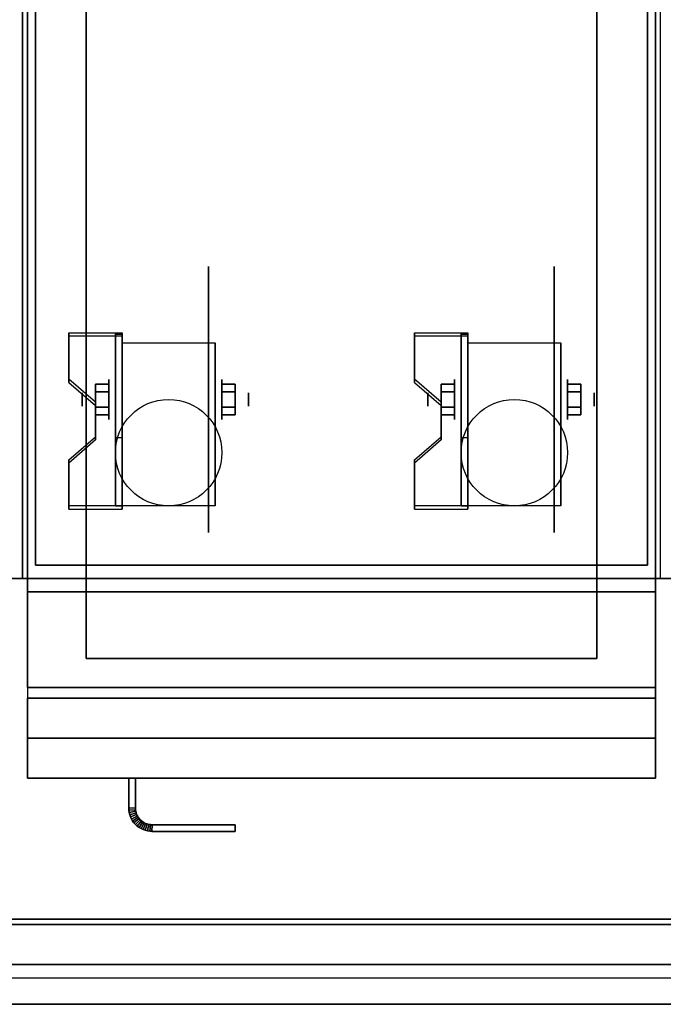
# Model space of a CAD drawing. Extents: x -76 to 76, y -18 to 18.
# Drawn here: x 46 to 58, y -18 to 0 of the extents above; entities that cross this region are included whole.
import ezdxf

# ---------------------------------------------------------------- set-up
doc = ezdxf.new("R2010")
doc.units = 0
for name, color, linetype in [('3D', 254, 'CONTINUOUS'), ('3D-BLACK', 250, 'CONTINUOUS'), ('3D-COLDROLL', 252, 'CONTINUOUS'), ('3D-FLAT', 7, 'CONTINUOUS'), ('3D-NON', 43, 'CONTINUOUS'), ('3D-VHC', 1, 'CONTINUOUS')]:
    doc.layers.add(name, color=color, linetype=linetype)

msp = doc.modelspace()

# ---------------------------------------------------------------- linework, layer by layer
at = {"layer": '3D', "extrusion": (1, 0, 0)}
for centre, radius in [((-7.135, 2.5, 47.675), 0.375), ((-7.135, 2.5, 54.175), 0.375), ((-7.135, 2.5, 47.175), 0.125), ((-7.135, 2.5, 53.675), 0.125)]:
    msp.add_circle(centre, radius, dxfattribs=at)
at = {"layer": '3D', "extrusion": (-1, 0, 0)}
for centre, radius in [((7.135, 2.5, -49.8), 0.375), ((7.135, 2.5, -56.3), 0.375), ((7.135, 2.5, -50.3), 0.125), ((7.135, 2.5, -56.8), 0.125)]:
    msp.add_circle(centre, radius, dxfattribs=at)
at = {"layer": '3D', "extrusion": (1, 0, 0)}
for centre in [(-7.135, 2.5, 47.925), (-7.135, 2.5, 49.675), (-7.135, 2.5, 54.425), (-7.135, 2.5, 56.175)]:
    msp.add_arc(centre, 1.061, 225, 0, dxfattribs=at)
at = {"layer": '3D'}
for points in [[(47.925, -5.886, 4.087), (47.925, -5.949, 4.195), (46.925, -5.949, 4.195), (46.925, -5.886, 4.087)], [(47.925, -5.886, 4.087), (47.925, -9.134, 2.212), (47.8, -9.134, 2.212), (47.8, -5.886, 4.087)], [(47.925, -5.886, 4.087), (47.925, -5.911, 2.629), (47.8, -5.911, 2.629), (47.8, -5.886, 4.087)], [(47.925, -5.911, 2.629), (47.925, -7.859, 1.504), (47.8, -7.859, 1.504), (47.8, -5.911, 2.629)], [(54.425, -5.886, 4.087), (54.425, -5.949, 4.195), (53.425, -5.949, 4.195), (53.425, -5.886, 4.087)], [(54.425, -5.886, 4.087), (54.425, -9.134, 2.212), (54.3, -9.134, 2.212), (54.3, -5.886, 4.087)], [(54.425, -5.886, 4.087), (54.425, -5.911, 2.629), (54.3, -5.911, 2.629), (54.3, -5.886, 4.087)], [(54.425, -5.911, 2.629), (54.425, -7.859, 1.504), (54.3, -7.859, 1.504), (54.3, -5.911, 2.629)], [(46.925, -6.752, 3.587), (46.925, -6.815, 3.695), (47.425, -7.248, 3.445), (47.425, -7.185, 3.337)], [(53.425, -6.752, 3.587), (53.425, -6.815, 3.695), (53.925, -7.248, 3.445), (53.925, -7.185, 3.337)], [(47.425, -6.991, 2.25), (47.675, -6.991, 2.25), (47.675, -6.846, 2.5), (47.425, -6.846, 2.5)], [(47.425, -6.846, 2.5), (47.675, -6.846, 2.5), (47.675, -6.991, 2.75), (47.425, -6.991, 2.75)], [(50.05, -6.991, 2.75), (49.8, -6.991, 2.75), (49.8, -6.846, 2.5), (50.05, -6.846, 2.5)], [(50.05, -6.846, 2.5), (49.8, -6.846, 2.5), (49.8, -6.991, 2.25), (50.05, -6.991, 2.25)], [(53.925, -6.991, 2.25), (54.175, -6.991, 2.25), (54.175, -6.846, 2.5), (53.925, -6.846, 2.5)], [(53.925, -6.846, 2.5), (54.175, -6.846, 2.5), (54.175, -6.991, 2.75), (53.925, -6.991, 2.75)], [(56.55, -6.991, 2.75), (56.3, -6.991, 2.75), (56.3, -6.846, 2.5), (56.55, -6.846, 2.5)], [(56.55, -6.846, 2.5), (56.3, -6.846, 2.5), (56.3, -6.991, 2.25), (56.55, -6.991, 2.25)], [(47.425, -7.279, 2.75), (47.675, -7.279, 2.75), (47.675, -7.424, 2.5), (47.425, -7.424, 2.5)], [(47.425, -7.424, 2.5), (47.675, -7.424, 2.5), (47.675, -7.279, 2.25), (47.425, -7.279, 2.25)], [(50.05, -7.279, 2.25), (49.8, -7.279, 2.25), (49.8, -7.424, 2.5), (50.05, -7.424, 2.5)], [(50.05, -7.424, 2.5), (49.8, -7.424, 2.5), (49.8, -7.279, 2.75), (50.05, -7.279, 2.75)], [(53.925, -7.279, 2.75), (54.175, -7.279, 2.75), (54.175, -7.424, 2.5), (53.925, -7.424, 2.5)], [(53.925, -7.424, 2.5), (54.175, -7.424, 2.5), (54.175, -7.279, 2.25), (53.925, -7.279, 2.25)], [(56.55, -7.279, 2.25), (56.3, -7.279, 2.25), (56.3, -7.424, 2.5), (56.55, -7.424, 2.5)], [(56.55, -7.424, 2.5), (56.3, -7.424, 2.5), (56.3, -7.279, 2.75), (56.55, -7.279, 2.75)], [(47.425, -7.835, 2.962), (47.425, -7.897, 3.07), (46.925, -8.33, 2.82), (46.925, -8.268, 2.712)], [(47.925, -9.134, 2.212), (47.925, -7.859, 1.504), (47.8, -7.859, 1.504), (47.8, -9.134, 2.212)], [(53.925, -7.835, 2.962), (53.925, -7.897, 3.07), (53.425, -8.33, 2.82), (53.425, -8.268, 2.712)], [(54.425, -9.134, 2.212), (54.425, -7.859, 1.504), (54.3, -7.859, 1.504), (54.3, -9.134, 2.212)], [(46.925, -9.134, 2.212), (46.925, -9.196, 2.32), (47.925, -9.196, 2.32), (47.925, -9.134, 2.212)], [(53.425, -9.134, 2.212), (53.425, -9.196, 2.32), (54.425, -9.196, 2.32), (54.425, -9.134, 2.212)], [(48.05, -14.814, 21), (48.175, -14.811, 21), (48.175, -14.811, 25), (48.05, -14.814, 25)], [(48.05, -14.814, 21), (48.175, -14.811, 21), (48.175, -14.811, 25), (48.05, -14.814, 25)], [(48.05, -14.814, 21), (48.052, -14.855, 21), (48.052, -14.855, 25), (48.05, -14.814, 25)], [(48.052, -14.855, 21), (48.177, -14.843, 21), (48.177, -14.843, 25), (48.052, -14.855, 25)], [(48.052, -14.855, 21), (48.177, -14.843, 21), (48.177, -14.843, 25), (48.052, -14.855, 25)], [(48.052, -14.855, 21), (48.058, -14.898, 21), (48.058, -14.898, 25), (48.052, -14.855, 25)], [(48.058, -14.898, 21), (48.181, -14.873, 21), (48.181, -14.873, 25), (48.058, -14.898, 25)], [(48.058, -14.898, 21), (48.181, -14.873, 21), (48.181, -14.873, 25), (48.058, -14.898, 25)], [(48.058, -14.898, 21), (48.069, -14.94, 21), (48.069, -14.94, 25), (48.058, -14.898, 25)], [(48.069, -14.94, 21), (48.189, -14.903, 21), (48.189, -14.903, 25), (48.069, -14.94, 25)], [(48.069, -14.94, 21), (48.189, -14.903, 21), (48.189, -14.903, 25), (48.069, -14.94, 25)], [(48.069, -14.94, 21), (48.083, -14.98, 21), (48.083, -14.98, 25), (48.069, -14.94, 25)], [(48.083, -14.98, 21), (48.199, -14.932, 21), (48.199, -14.932, 25), (48.083, -14.98, 25)], [(48.083, -14.98, 21), (48.199, -14.932, 21), (48.199, -14.932, 25), (48.083, -14.98, 25)], [(48.083, -14.98, 21), (48.102, -15.019, 21), (48.102, -15.019, 25), (48.083, -14.98, 25)], [(48.102, -15.019, 21), (48.212, -14.96, 21), (48.212, -14.96, 25), (48.102, -15.019, 25)], [(48.102, -15.019, 21), (48.212, -14.96, 21), (48.212, -14.96, 25), (48.102, -15.019, 25)], [(48.175, -14.811, 21), (48.177, -14.843, 21), (48.177, -14.843, 25), (48.175, -14.811, 25)], [(48.177, -14.843, 21), (48.181, -14.873, 21), (48.181, -14.873, 25), (48.177, -14.843, 25)], [(48.181, -14.873, 21), (48.189, -14.903, 21), (48.189, -14.903, 25), (48.181, -14.873, 25)], [(48.189, -14.903, 21), (48.199, -14.932, 21), (48.199, -14.932, 25), (48.189, -14.903, 25)], [(48.199, -14.932, 21), (48.212, -14.96, 21), (48.212, -14.96, 25), (48.199, -14.932, 25)], [(48.212, -14.96, 21), (48.228, -14.986, 21), (48.228, -14.986, 25), (48.212, -14.96, 25)], [(48.102, -15.019, 21), (48.124, -15.056, 21), (48.124, -15.056, 25), (48.102, -15.019, 25)], [(48.124, -15.056, 21), (48.228, -14.986, 21), (48.228, -14.986, 25), (48.124, -15.056, 25)], [(48.124, -15.056, 21), (48.228, -14.986, 21), (48.228, -14.986, 25), (48.124, -15.056, 25)], [(48.124, -15.056, 21), (48.149, -15.09, 21), (48.149, -15.09, 25), (48.124, -15.056, 25)], [(48.149, -15.09, 21), (48.246, -15.011, 21), (48.246, -15.011, 25), (48.149, -15.09, 25)], [(48.149, -15.09, 21), (48.246, -15.011, 21), (48.246, -15.011, 25), (48.149, -15.09, 25)], [(48.149, -15.09, 21), (48.178, -15.122, 21), (48.178, -15.122, 25), (48.149, -15.09, 25)], [(48.178, -15.122, 21), (48.267, -15.033, 21), (48.267, -15.033, 25), (48.178, -15.122, 25)], [(48.178, -15.122, 21), (48.267, -15.033, 21), (48.267, -15.033, 25), (48.178, -15.122, 25)], [(48.178, -15.122, 21), (48.21, -15.151, 21), (48.21, -15.151, 25), (48.178, -15.122, 25)], [(48.21, -15.151, 21), (48.289, -15.054, 21), (48.289, -15.054, 25), (48.21, -15.151, 25)], [(48.21, -15.151, 21), (48.289, -15.054, 21), (48.289, -15.054, 25), (48.21, -15.151, 25)], [(48.21, -15.151, 21), (48.244, -15.176, 21), (48.244, -15.176, 25), (48.21, -15.151, 25)], [(48.228, -14.986, 21), (48.246, -15.011, 21), (48.246, -15.011, 25), (48.228, -14.986, 25)], [(48.244, -15.176, 21), (48.314, -15.072, 21), (48.314, -15.072, 25), (48.244, -15.176, 25)], [(48.244, -15.176, 21), (48.314, -15.072, 21), (48.314, -15.072, 25), (48.244, -15.176, 25)], [(48.246, -15.011, 21), (48.267, -15.033, 21), (48.267, -15.033, 25), (48.246, -15.011, 25)], [(48.267, -15.033, 21), (48.289, -15.054, 21), (48.289, -15.054, 25), (48.267, -15.033, 25)], [(48.281, -15.198, 21), (48.34, -15.088, 21), (48.34, -15.088, 25), (48.281, -15.198, 25)], [(48.281, -15.198, 21), (48.34, -15.088, 21), (48.34, -15.088, 25), (48.281, -15.198, 25)], [(48.289, -15.054, 21), (48.314, -15.072, 21), (48.314, -15.072, 25), (48.289, -15.054, 25)], [(48.314, -15.072, 21), (48.34, -15.088, 21), (48.34, -15.088, 25), (48.314, -15.072, 25)], [(48.32, -15.217, 21), (48.368, -15.101, 21), (48.368, -15.101, 25), (48.32, -15.217, 25)], [(48.32, -15.217, 21), (48.368, -15.101, 21), (48.368, -15.101, 25), (48.32, -15.217, 25)], [(48.34, -15.088, 21), (48.368, -15.101, 21), (48.368, -15.101, 25), (48.34, -15.088, 25)], [(48.36, -15.231, 21), (48.397, -15.111, 21), (48.397, -15.111, 25), (48.36, -15.231, 25)], [(48.36, -15.231, 21), (48.397, -15.111, 21), (48.397, -15.111, 25), (48.36, -15.231, 25)], [(48.368, -15.101, 21), (48.397, -15.111, 21), (48.397, -15.111, 25), (48.368, -15.101, 25)], [(48.397, -15.111, 21), (48.427, -15.119, 21), (48.427, -15.119, 25), (48.397, -15.111, 25)], [(48.402, -15.242, 21), (48.427, -15.119, 21), (48.427, -15.119, 25), (48.402, -15.242, 25)], [(48.402, -15.242, 21), (48.427, -15.119, 21), (48.427, -15.119, 25), (48.402, -15.242, 25)], [(48.427, -15.119, 21), (48.457, -15.123, 21), (48.457, -15.123, 25), (48.427, -15.119, 25)], [(48.445, -15.248, 21), (48.457, -15.123, 21), (48.457, -15.123, 25), (48.445, -15.248, 25)], [(48.445, -15.248, 21), (48.457, -15.123, 21), (48.457, -15.123, 25), (48.445, -15.248, 25)], [(48.457, -15.123, 21), (48.489, -15.125, 21), (48.489, -15.125, 25), (48.457, -15.123, 25)], [(48.486, -15.25, 21), (48.489, -15.125, 21), (48.489, -15.125, 25), (48.486, -15.25, 25)], [(48.486, -15.25, 21), (48.489, -15.125, 21), (48.489, -15.125, 25), (48.486, -15.25, 25)], [(48.244, -15.176, 21), (48.281, -15.198, 21), (48.281, -15.198, 25), (48.244, -15.176, 25)], [(48.281, -15.198, 21), (48.32, -15.217, 21), (48.32, -15.217, 25), (48.281, -15.198, 25)], [(48.32, -15.217, 21), (48.36, -15.231, 21), (48.36, -15.231, 25), (48.32, -15.217, 25)], [(48.36, -15.231, 21), (48.402, -15.242, 21), (48.402, -15.242, 25), (48.36, -15.231, 25)], [(48.402, -15.242, 21), (48.445, -15.248, 21), (48.445, -15.248, 25), (48.402, -15.242, 25)], [(48.445, -15.248, 21), (48.486, -15.25, 21), (48.486, -15.25, 25), (48.445, -15.248, 25)], [(75.95, -17.75, 36), (10.15, -17.75, 36), (10.15, -18.5, 35.25), (75.95, -18.5, 35.25)]]:
    msp.add_3dface(points, dxfattribs=at)
at = {"layer": '3D', "invisible_edges": 15}
for points in [[(47.925, -5.886, 4.087), (46.925, -5.886, 4.087), (46.925, -6.752, 3.587), (47.925, -6.752, 3.587)], [(54.425, -5.886, 4.087), (53.425, -5.886, 4.087), (53.425, -6.752, 3.587), (54.425, -6.752, 3.587)], [(47.925, -5.949, 4.195), (46.925, -5.949, 4.195), (46.925, -6.815, 3.695), (47.925, -6.815, 3.695)], [(54.425, -5.949, 4.195), (53.425, -5.949, 4.195), (53.425, -6.815, 3.695), (54.425, -6.815, 3.695)], [(47.425, -7.185, 3.337), (47.925, -7.185, 3.337), (47.925, -6.752, 3.587), (46.925, -6.752, 3.587)], [(47.425, -7.248, 3.445), (47.925, -7.248, 3.445), (47.925, -6.815, 3.695), (46.925, -6.815, 3.695)], [(53.925, -7.185, 3.337), (54.425, -7.185, 3.337), (54.425, -6.752, 3.587), (53.425, -6.752, 3.587)], [(53.925, -7.248, 3.445), (54.425, -7.248, 3.445), (54.425, -6.815, 3.695), (53.425, -6.815, 3.695)], [(47.925, -7.185, 3.337), (47.425, -7.185, 3.337), (47.425, -7.835, 2.962), (47.925, -7.835, 2.962)], [(54.425, -7.185, 3.337), (53.925, -7.185, 3.337), (53.925, -7.835, 2.962), (54.425, -7.835, 2.962)], [(47.925, -7.248, 3.445), (47.425, -7.248, 3.445), (47.425, -7.897, 3.07), (47.925, -7.897, 3.07)], [(54.425, -7.248, 3.445), (53.925, -7.248, 3.445), (53.925, -7.897, 3.07), (54.425, -7.897, 3.07)], [(46.925, -8.268, 2.712), (47.925, -8.268, 2.712), (47.925, -7.835, 2.962), (47.425, -7.835, 2.962)], [(46.925, -8.33, 2.82), (47.925, -8.33, 2.82), (47.925, -7.897, 3.07), (47.425, -7.897, 3.07)], [(53.425, -8.268, 2.712), (54.425, -8.268, 2.712), (54.425, -7.835, 2.962), (53.925, -7.835, 2.962)], [(53.425, -8.33, 2.82), (54.425, -8.33, 2.82), (54.425, -7.897, 3.07), (53.925, -7.897, 3.07)], [(47.925, -8.268, 2.712), (46.925, -8.268, 2.712), (46.925, -9.134, 2.212), (47.925, -9.134, 2.212)], [(54.425, -8.268, 2.712), (53.425, -8.268, 2.712), (53.425, -9.134, 2.212), (54.425, -9.134, 2.212)], [(47.925, -8.33, 2.82), (46.925, -8.33, 2.82), (46.925, -9.196, 2.32), (47.925, -9.196, 2.32)], [(54.425, -8.33, 2.82), (53.425, -8.33, 2.82), (53.425, -9.196, 2.32), (54.425, -9.196, 2.32)]]:
    msp.add_3dface(points, dxfattribs=at)
at = {"layer": '3D-BLACK', "extrusion": (-1, 0, 0)}
for centre in [(7.135, 2.5, -49.55), (7.135, 2.5, -56.05)]:
    msp.add_circle(centre, 2.5, dxfattribs=at)
at = {"layer": '3D-COLDROLL'}
msp.add_3dface([(46.05, 16.5, 35), (34.05, 16.5, 35), (34.05, -10.5, 35), (46.05, -10.5, 35)], dxfattribs=at)
at = {"layer": '3D-FLAT'}
for centre in [(48.8, -8.135, 5.75), (55.3, -8.135, 5.75)]:
    msp.add_circle(centre, 1, dxfattribs=at)
for points in [[(58.05, 16.5, 35), (46.05, 16.5, 35), (46.05, -10.5, 35), (58.05, -10.5, 35)], [(46.15, -12.55, 26.75), (57.95, -12.55, 26.75), (57.95, 16.4, 26.75), (46.15, 16.4, 26.75)], [(46.15, -12.55, 6), (57.95, -12.55, 6), (57.95, 16.4, 6), (46.15, 16.4, 6)], [(57.8, 16.25, 36), (46.3, 16.25, 36), (46.3, -10.25, 36), (57.8, -10.25, 36)], [(57.8, 16.25, 35), (46.3, 16.25, 35), (46.3, -10.25, 35), (57.8, -10.25, 35)], [(56.85, 15.3, 16.75), (56.85, -12, 16.75), (47.25, -12, 16.75), (47.25, 15.3, 16.75)], [(56.85, 15.3, 16), (56.85, -12, 16), (47.25, -12, 16), (47.25, 15.3, 16)], [(47.925, -6.074, 5.75), (49.675, -6.074, 5.75), (49.675, -9.135, 5.75), (47.925, -9.135, 5.75)], [(54.425, -6.074, 5.75), (56.175, -6.074, 5.75), (56.175, -9.135, 5.75), (54.425, -9.135, 5.75)], [(47.425, -7.279, 2.25), (47.675, -7.279, 2.25), (47.675, -6.991, 2.25), (47.425, -6.991, 2.25)], [(47.425, -6.991, 2.75), (47.675, -6.991, 2.75), (47.675, -7.279, 2.75), (47.425, -7.279, 2.75)], [(50.05, -6.991, 2.25), (49.8, -6.991, 2.25), (49.8, -7.279, 2.25), (50.05, -7.279, 2.25)], [(50.05, -7.279, 2.75), (49.8, -7.279, 2.75), (49.8, -6.991, 2.75), (50.05, -6.991, 2.75)], [(53.925, -7.279, 2.25), (54.175, -7.279, 2.25), (54.175, -6.991, 2.25), (53.925, -6.991, 2.25)], [(53.925, -6.991, 2.75), (54.175, -6.991, 2.75), (54.175, -7.279, 2.75), (53.925, -7.279, 2.75)], [(56.55, -6.991, 2.25), (56.3, -6.991, 2.25), (56.3, -7.279, 2.25), (56.55, -7.279, 2.25)], [(56.55, -7.279, 2.75), (56.3, -7.279, 2.75), (56.3, -6.991, 2.75), (56.55, -6.991, 2.75)], [(75.95, -10.5, 36), (10.15, -10.5, 36), (10.15, -16.9, 36), (75.95, -16.9, 36)], [(57.95, -10.75, 27), (46.15, -10.75, 27), (46.15, -13.5, 27), (57.95, -13.5, 27)], [(48.05, -14.25, 25), (48.175, -14.25, 25), (48.175, -14.811, 25), (48.05, -14.814, 25)], [(48.05, -14.25, 21), (48.175, -14.25, 21), (48.175, -14.811, 21), (48.05, -14.814, 21)], [(48.05, -14.814, 25), (48.175, -14.811, 25), (48.177, -14.843, 25), (48.052, -14.855, 25)], [(48.05, -14.814, 21), (48.175, -14.811, 21), (48.177, -14.843, 21), (48.052, -14.855, 21)], [(48.052, -14.855, 25), (48.177, -14.843, 25), (48.181, -14.873, 25), (48.058, -14.898, 25)], [(48.052, -14.855, 21), (48.177, -14.843, 21), (48.181, -14.873, 21), (48.058, -14.898, 21)], [(48.058, -14.898, 25), (48.181, -14.873, 25), (48.189, -14.903, 25), (48.069, -14.94, 25)], [(48.058, -14.898, 21), (48.181, -14.873, 21), (48.189, -14.903, 21), (48.069, -14.94, 21)], [(48.069, -14.94, 25), (48.189, -14.903, 25), (48.199, -14.932, 25), (48.083, -14.98, 25)], [(48.069, -14.94, 21), (48.189, -14.903, 21), (48.199, -14.932, 21), (48.083, -14.98, 21)], [(48.083, -14.98, 25), (48.199, -14.932, 25), (48.212, -14.96, 25), (48.102, -15.019, 25)], [(48.083, -14.98, 21), (48.199, -14.932, 21), (48.212, -14.96, 21), (48.102, -15.019, 21)], [(48.102, -15.019, 25), (48.212, -14.96, 25), (48.228, -14.986, 25), (48.124, -15.056, 25)], [(48.102, -15.019, 21), (48.212, -14.96, 21), (48.228, -14.986, 21), (48.124, -15.056, 21)], [(48.124, -15.056, 25), (48.228, -14.986, 25), (48.246, -15.011, 25), (48.149, -15.09, 25)], [(48.124, -15.056, 21), (48.228, -14.986, 21), (48.246, -15.011, 21), (48.149, -15.09, 21)], [(48.149, -15.09, 25), (48.246, -15.011, 25), (48.267, -15.033, 25), (48.178, -15.122, 25)], [(48.149, -15.09, 21), (48.246, -15.011, 21), (48.267, -15.033, 21), (48.178, -15.122, 21)], [(48.178, -15.122, 25), (48.267, -15.033, 25), (48.289, -15.054, 25), (48.21, -15.151, 25)], [(48.178, -15.122, 21), (48.267, -15.033, 21), (48.289, -15.054, 21), (48.21, -15.151, 21)], [(48.21, -15.151, 25), (48.289, -15.054, 25), (48.314, -15.072, 25), (48.244, -15.176, 25)], [(48.21, -15.151, 21), (48.289, -15.054, 21), (48.314, -15.072, 21), (48.244, -15.176, 21)], [(48.244, -15.176, 25), (48.314, -15.072, 25), (48.34, -15.088, 25), (48.281, -15.198, 25)], [(48.244, -15.176, 21), (48.314, -15.072, 21), (48.34, -15.088, 21), (48.281, -15.198, 21)], [(48.281, -15.198, 25), (48.34, -15.088, 25), (48.368, -15.101, 25), (48.32, -15.217, 25)], [(48.281, -15.198, 21), (48.34, -15.088, 21), (48.368, -15.101, 21), (48.32, -15.217, 21)], [(48.32, -15.217, 25), (48.368, -15.101, 25), (48.397, -15.111, 25), (48.36, -15.231, 25)], [(48.32, -15.217, 21), (48.368, -15.101, 21), (48.397, -15.111, 21), (48.36, -15.231, 21)], [(48.36, -15.231, 25), (48.397, -15.111, 25), (48.427, -15.119, 25), (48.402, -15.242, 25)], [(48.36, -15.231, 21), (48.397, -15.111, 21), (48.427, -15.119, 21), (48.402, -15.242, 21)], [(48.402, -15.242, 25), (48.427, -15.119, 25), (48.457, -15.123, 25), (48.445, -15.248, 25)], [(48.402, -15.242, 21), (48.427, -15.119, 21), (48.457, -15.123, 21), (48.445, -15.248, 21)], [(48.445, -15.248, 25), (48.457, -15.123, 25), (48.489, -15.125, 25), (48.486, -15.25, 25)], [(48.445, -15.248, 21), (48.457, -15.123, 21), (48.489, -15.125, 21), (48.486, -15.25, 21)], [(48.486, -15.25, 25), (48.489, -15.125, 25), (50.05, -15.125, 25), (50.05, -15.25, 25)], [(48.486, -15.25, 21), (48.489, -15.125, 21), (50.05, -15.125, 21), (50.05, -15.25, 21)], [(75.95, -17, 36), (10.15, -17, 36), (10.15, -17.75, 36), (75.95, -17.75, 36)], [(75.95, -18.5, 34.5), (10.15, -18.5, 34.5), (10.15, -18, 34.5), (75.95, -18, 34.5)]]:
    msp.add_3dface(points, dxfattribs=at)
at = {"layer": '3D-NON'}
for points in [[(46.15, 18.4, 27), (46.15, 18.4, 35), (46.15, -10.5, 35), (46.15, -10.5, 27)], [(57.95, 18.4, 27), (57.95, 18.4, 35), (57.95, -10.5, 35), (57.95, -10.5, 27)], [(46.15, -12.55, 6), (46.15, 16.4, 6), (46.15, 16.4, 26.75), (46.15, -12.55, 26.75)], [(57.95, -12.55, 6), (57.95, 16.4, 6), (57.95, 16.4, 26.75), (57.95, -12.55, 26.75)], [(46.3, 16.25, 35), (46.3, -10.25, 35), (46.3, -10.25, 36), (46.3, 16.25, 36)], [(57.8, 16.25, 35), (57.8, -10.25, 35), (57.8, -10.25, 36), (57.8, 16.25, 36)], [(47.25, 15.3, 16), (47.25, -12, 16), (47.25, -12, 16.75), (47.25, 15.3, 16.75)], [(56.85, 15.3, 16), (56.85, -12, 16), (56.85, -12, 16.75), (56.85, 15.3, 16.75)], [(46.925, -5.886, 4.087), (46.925, -5.949, 4.195), (46.925, -6.815, 3.695), (46.925, -6.752, 3.587)], [(47.8, -5.886, 4.087), (47.8, -5.911, 2.629), (47.8, -7.859, 1.504), (47.8, -9.134, 2.212)], [(47.925, -5.886, 4.087), (47.925, -5.949, 4.195), (47.925, -9.196, 2.32), (47.925, -9.134, 2.212)], [(47.925, -5.886, 4.087), (47.925, -5.911, 2.629), (47.925, -7.859, 1.504), (47.925, -9.134, 2.212)], [(53.425, -5.886, 4.087), (53.425, -5.949, 4.195), (53.425, -6.815, 3.695), (53.425, -6.752, 3.587)], [(54.3, -5.886, 4.087), (54.3, -5.911, 2.629), (54.3, -7.859, 1.504), (54.3, -9.134, 2.212)], [(54.425, -5.886, 4.087), (54.425, -5.949, 4.195), (54.425, -9.196, 2.32), (54.425, -9.134, 2.212)], [(54.425, -5.886, 4.087), (54.425, -5.911, 2.629), (54.425, -7.859, 1.504), (54.425, -9.134, 2.212)], [(47.925, -6.074, 2.5), (47.925, -6.074, 2.5), (47.925, -6.074, 5.75)], [(49.675, -6.074, 2.5), (49.675, -6.074, 2.5), (49.675, -6.074, 5.75)], [(54.425, -6.074, 2.5), (54.425, -6.074, 2.5), (54.425, -6.074, 5.75)], [(56.175, -6.074, 2.5), (56.175, -6.074, 2.5), (56.175, -6.074, 5.75)], [(47.425, -7.185, 3.337), (47.425, -7.248, 3.445), (47.425, -7.897, 3.07), (47.425, -7.835, 2.962)], [(53.925, -7.185, 3.337), (53.925, -7.248, 3.445), (53.925, -7.897, 3.07), (53.925, -7.835, 2.962)], [(47.925, -9.135, 5.75), (47.925, -9.135, 5.75), (47.925, -7.885, 1.75)], [(49.675, -9.135, 5.75), (49.675, -9.135, 5.75), (49.675, -7.885, 1.75)], [(54.425, -9.135, 5.75), (54.425, -9.135, 5.75), (54.425, -7.885, 1.75)], [(56.175, -9.135, 5.75), (56.175, -9.135, 5.75), (56.175, -7.885, 1.75)], [(46.925, -8.268, 2.712), (46.925, -8.33, 2.82), (46.925, -9.196, 2.32), (46.925, -9.134, 2.212)], [(53.425, -8.268, 2.712), (53.425, -8.33, 2.82), (53.425, -9.196, 2.32), (53.425, -9.134, 2.212)], [(57.8, -10.25, 35), (46.3, -10.25, 35), (46.3, -10.25, 36), (57.8, -10.25, 36)], [(75.95, -10.5, 35), (10.15, -10.5, 35), (10.15, -10.5, 36), (75.95, -10.5, 36)], [(57.95, -10.5, 27), (57.95, -10.5, 35), (46.15, -10.5, 35), (46.15, -10.5, 27)], [(57.95, -10.75, 35.75), (46.15, -10.75, 35.75), (46.15, -10.75, 27), (57.95, -10.75, 27)], [(56.85, -12, 16), (47.25, -12, 16), (47.25, -12, 16.75), (56.85, -12, 16.75)], [(46.15, -12.55, 6), (57.95, -12.55, 6), (57.95, -12.55, 26.75), (46.15, -12.55, 26.75)], [(48.05, -14.25, 21), (48.05, -14.814, 21), (48.05, -14.814, 25), (48.05, -14.25, 25)], [(48.05, -14.25, 21), (48.175, -14.25, 21), (48.175, -14.25, 25), (48.05, -14.25, 25)], [(48.175, -14.25, 21), (48.175, -14.811, 21), (48.175, -14.811, 25), (48.175, -14.25, 25)], [(48.489, -15.125, 21), (50.05, -15.125, 21), (50.05, -15.125, 25), (48.489, -15.125, 25)], [(50.05, -15.25, 21), (50.05, -15.125, 21), (50.05, -15.125, 25), (50.05, -15.25, 25)], [(48.486, -15.25, 21), (50.05, -15.25, 21), (50.05, -15.25, 25), (48.486, -15.25, 25)], [(75.95, -16.9, 36), (10.15, -16.9, 36), (10.15, -16.9, 34.75), (75.95, -16.9, 34.75)], [(75.95, -17, 34.75), (10.15, -17, 34.75), (10.15, -17, 36), (75.95, -17, 36)], [(75.95, -18.5, 35.25), (10.15, -18.5, 35.25), (10.15, -18.5, 34.5), (75.95, -18.5, 34.5)]]:
    msp.add_3dface(points, dxfattribs=at)
for points, invisible_edges in [([(47.925, -6.074, 5.75), (47.925, -6.501, 5.75), (47.925, -6.155, 2.094), (47.925, -6.074, 2.5)], 15), ([(49.675, -6.074, 5.75), (49.675, -6.501, 5.75), (49.675, -6.155, 2.094), (49.675, -6.074, 2.5)], 15), ([(54.425, -6.074, 5.75), (54.425, -6.501, 5.75), (54.425, -6.155, 2.094), (54.425, -6.074, 2.5)], 15), ([(56.175, -6.074, 5.75), (56.175, -6.501, 5.75), (56.175, -6.155, 2.094), (56.175, -6.074, 2.5)], 15), ([(47.925, -6.501, 5.75), (47.925, -6.928, 5.75), (47.925, -6.385, 1.75), (47.925, -6.155, 2.094)], 15), ([(49.675, -6.501, 5.75), (49.675, -6.928, 5.75), (49.675, -6.385, 1.75), (49.675, -6.155, 2.094)], 15), ([(54.425, -6.501, 5.75), (54.425, -6.928, 5.75), (54.425, -6.385, 1.75), (54.425, -6.155, 2.094)], 15), ([(56.175, -6.501, 5.75), (56.175, -6.928, 5.75), (56.175, -6.385, 1.75), (56.175, -6.155, 2.094)], 15), ([(47.925, -6.928, 5.75), (47.925, -7.355, 5.75), (47.925, -6.729, 1.52), (47.925, -6.385, 1.75)], 15), ([(49.675, -6.928, 5.75), (49.675, -7.355, 5.75), (49.675, -6.729, 1.52), (49.675, -6.385, 1.75)], 15), ([(54.425, -6.928, 5.75), (54.425, -7.355, 5.75), (54.425, -6.729, 1.52), (54.425, -6.385, 1.75)], 15), ([(56.175, -6.928, 5.75), (56.175, -7.355, 5.75), (56.175, -6.729, 1.52), (56.175, -6.385, 1.75)], 15), ([(47.925, -7.355, 5.75), (47.925, -7.781, 5.75), (47.925, -7.135, 1.439), (47.925, -6.729, 1.52)], 15), ([(49.675, -7.355, 5.75), (49.675, -7.781, 5.75), (49.675, -7.135, 1.439), (49.675, -6.729, 1.52)], 15), ([(54.425, -7.355, 5.75), (54.425, -7.781, 5.75), (54.425, -7.135, 1.439), (54.425, -6.729, 1.52)], 15), ([(56.175, -7.355, 5.75), (56.175, -7.781, 5.75), (56.175, -7.135, 1.439), (56.175, -6.729, 1.52)], 15), ([(47.925, -7.781, 5.75), (47.925, -8.208, 5.75), (47.925, -7.541, 1.52), (47.925, -7.135, 1.439)], 15), ([(49.675, -7.781, 5.75), (49.675, -8.208, 5.75), (49.675, -7.541, 1.52), (49.675, -7.135, 1.439)], 15), ([(54.425, -7.781, 5.75), (54.425, -8.208, 5.75), (54.425, -7.541, 1.52), (54.425, -7.135, 1.439)], 15), ([(56.175, -7.781, 5.75), (56.175, -8.208, 5.75), (56.175, -7.541, 1.52), (56.175, -7.135, 1.439)], 15), ([(47.925, -8.208, 5.75), (47.925, -9.135, 5.75), (47.925, -7.885, 1.75), (47.925, -7.541, 1.52)], 15), ([(49.675, -8.208, 5.75), (49.675, -9.135, 5.75), (49.675, -7.885, 1.75), (49.675, -7.541, 1.52)], 15), ([(54.425, -8.208, 5.75), (54.425, -9.135, 5.75), (54.425, -7.885, 1.75), (54.425, -7.541, 1.52)], 15), ([(56.175, -8.208, 5.75), (56.175, -9.135, 5.75), (56.175, -7.885, 1.75), (56.175, -7.541, 1.52)], 15), ([(46.15, -10.75, 27), (46.15, -13.5, 27), (46.15, -14.25, 27.75), (46.15, -10.75, 27.75)], 4), ([(46.15, -10.75, 27.75), (46.15, -10.75, 36), (46.15, -14.25, 36), (46.15, -14.25, 27.75)], 10), ([(57.95, -10.75, 27.75), (57.95, -10.75, 36), (57.95, -14.25, 36), (57.95, -14.25, 27.75)], 10), ([(57.95, -10.75, 27), (57.95, -13.5, 27), (57.95, -14.25, 27.75), (57.95, -10.75, 27.75)], 4)]:
    msp.add_3dface(points, dxfattribs=dict(at, invisible_edges=invisible_edges))
at = {"layer": '3D-VHC'}
for points in [[(46.15, -13.5, 26.75), (46.15, -12.75, 26.75), (57.95, -12.75, 26.75), (57.95, -13.5, 26.75)], [(46.15, -12.75, 26), (46.15, -12.75, 26.75), (57.95, -12.75, 26.75), (57.95, -12.75, 26)], [(46.15, -14.25, 26), (46.15, -12.75, 26), (57.95, -12.75, 26), (57.95, -14.25, 26)], [(46.15, -14.25, 26), (46.15, -12.75, 26), (46.15, -12.75, 26.75), (46.15, -13.5, 26.75)], [(46.15, -14.25, 26), (46.15, -12.75, 26), (57.95, -12.75, 26), (57.95, -14.25, 26)], [(46.15, -12.75, 6), (46.15, -12.75, 26), (57.95, -12.75, 26), (57.95, -12.75, 6)], [(46.15, -14.25, 6), (46.15, -12.75, 6), (46.15, -12.75, 26), (46.15, -14.25, 26)], [(57.95, -14.25, 26), (57.95, -12.75, 26), (57.95, -12.75, 26.75), (57.95, -13.5, 26.75)], [(57.95, -14.25, 6), (57.95, -12.75, 6), (57.95, -12.75, 26), (57.95, -14.25, 26)], [(57.95, -13.5, 27), (46.15, -13.5, 27), (46.15, -14.25, 27.75), (57.95, -14.25, 27.75)], [(46.15, -13.5, 26.75), (46.15, -14.25, 26), (57.95, -14.25, 26), (57.95, -13.5, 26.75)], [(57.95, -14.25, 27.75), (46.15, -14.25, 27.75), (46.15, -14.25, 35.75), (57.95, -14.25, 35.75)], [(46.15, -14.25, 26), (46.15, -14.25, 6), (57.95, -14.25, 6), (57.95, -14.25, 26)]]:
    msp.add_3dface(points, dxfattribs=at)

doc.saveas('drawing.dxf')
